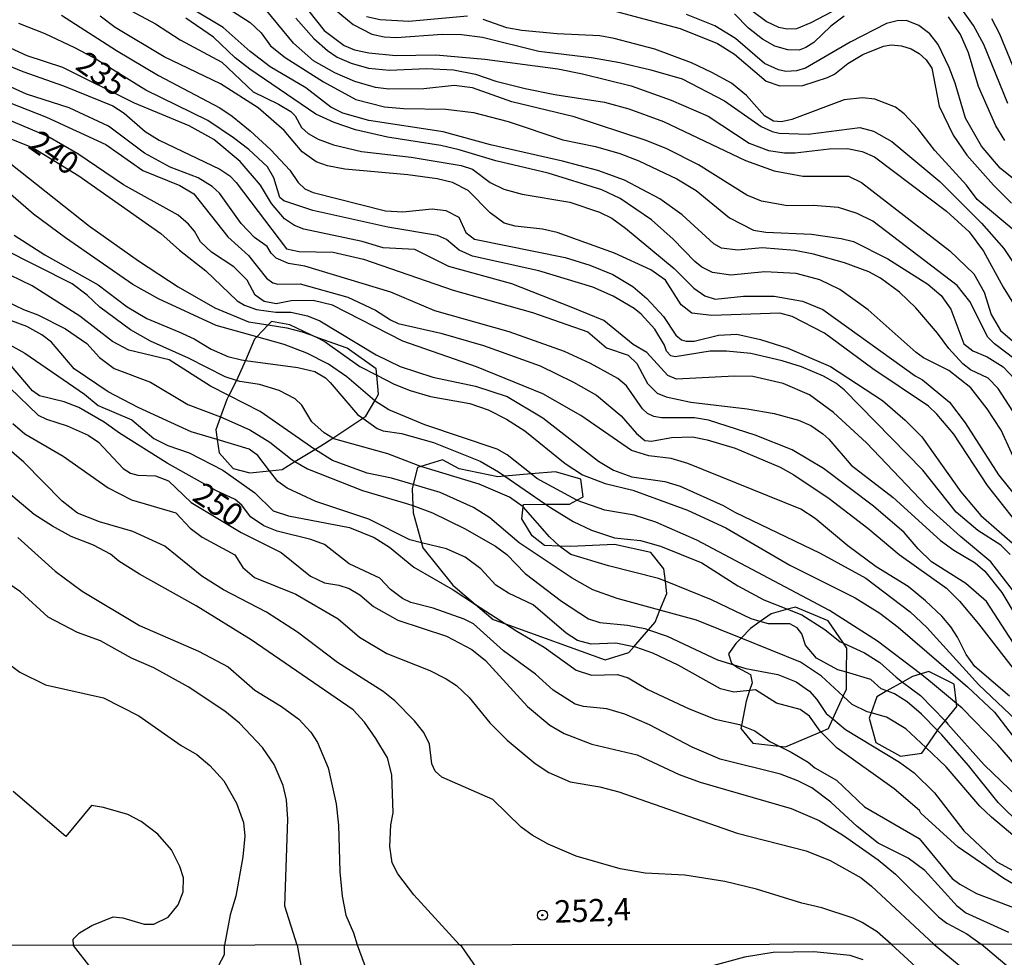
# Model space of a CAD drawing. Units: millimetres. Extents: x 183127 to 185543, y 1668740 to 1671516.
# Drawn here: x 183186 to 183296, y 1669293 to 1669397 of the extents above; entities that cross this region are included whole.
import ezdxf
from ezdxf.enums import TextEntityAlignment as Align

# ---------------------------------------------------------------- set-up
doc = ezdxf.new("R2010")
doc.units = ezdxf.units.MM
doc.header["$MEASUREMENT"] = 0
for name, color, linetype in [('IMAGEM', 7, 'Continuous'), ('V-AFLORAMENTO_ROCHOSO', 201, 'Continuous'), ('V-CURVA_DE_NIVEL', 4, 'Continuous'), ('V-CURVA_MESTRA', 1, 'Continuous'), ('V-PONTO_DE_APARELHO', 4, 'Continuous'), ('V-TEXTO_DE_ALTIMETRIA', 7, 'Continuous'), ('X-LIMITE_1000', 7, 'Continuous')]:
    doc.layers.add(name, color=color, linetype=linetype)
picture_1 = doc.add_image_def('image1.jpg', size_in_pixel=(4025, 4626))

# ---------------------------------------------------------------- blocks, each defined once
blk = doc.blocks.new('805')
at = {"color": 0, "linetype": 'ByBlock', "lineweight": -2}
for radius in [0.562, 0.0806]:
    blk.add_circle((0, 0), radius, dxfattribs=at)

msp = doc.modelspace()

# ---------------------------------------------------------------- linework, layer by layer
at = {"layer": 'V-AFLORAMENTO_ROCHOSO'}
for points in [[(183213.68, 1669347.08), (183215.08, 1669347.23), (183216.51, 1669348.09), (183216.51, 1669348.09), (183218.74, 1669349.44), (183218.74, 1669349.44), (183219.41, 1669349.84), (183219.41, 1669349.84), (183220.74, 1669350.72), (183220.74, 1669350.72), (183224.08, 1669352.94), (183224.08, 1669352.94), (183224.42, 1669353.16), (183225.41, 1669354.88), (183225.41, 1669354.88), (183225.83, 1669355.61), (183225.63, 1669357.73), (183225.63, 1669357.73), (183225.56, 1669358.43), (183222.35, 1669360.72), (183219.06, 1669361.9), (183219.06, 1669361.9), (183218.57, 1669362.08), (183218.29, 1669362.21), (183218.29, 1669362.21), (183215.96, 1669363.33), (183213.89, 1669363.71), (183213.52, 1669363.32), (183213.52, 1669363.32), (183212.25, 1669362), (183212.25, 1669362), (183212.01, 1669361.75), (183210.99, 1669359.38), (183210.99, 1669359.38), (183210.16, 1669357.46), (183210, 1669357.15), (183210, 1669357.15), (183209.15, 1669355.47), (183209.15, 1669355.47), (183208.91, 1669355.01), (183208.23, 1669353.09), (183208.23, 1669353.09), (183207.71, 1669351.64), (183207.86, 1669350.55), (183207.86, 1669350.55), (183208.06, 1669349.08), (183209.64, 1669347.34), (183211.49, 1669346.85), (183213.68, 1669347.08)], [(183236.65, 1669332.17), (183238.6, 1669330.52), (183239.98, 1669330.02), (183239.98, 1669330.02), (183251.09, 1669326.01), (183253.73, 1669326.83), (183254.29, 1669327.47), (183254.29, 1669327.47), (183255.94, 1669329.36), (183255.94, 1669329.36), (183256.67, 1669330.2), (183257.21, 1669331.53), (183257.21, 1669331.53), (183257.97, 1669333.41), (183257.81, 1669334.76), (183257.81, 1669334.76), (183257.65, 1669336.13), (183256.21, 1669337.98), (183252.13, 1669338.85), (183247.23, 1669338.63), (183246, 1669338.68), (183246, 1669338.68), (183244.32, 1669338.74), (183242.96, 1669339.83), (183241.82, 1669341.73), (183241.95, 1669343.06), (183241.95, 1669343.06), (183241.98, 1669343.31), (183241.98, 1669343.31), (183244.46, 1669343.34), (183244.46, 1669343.34), (183247.14, 1669343.37), (183247.95, 1669343.8), (183247.95, 1669343.8), (183248.66, 1669344.18), (183248.39, 1669346.14), (183245.56, 1669346.96), (183242.84, 1669346.73), (183242.84, 1669346.73), (183239.92, 1669346.48), (183239.92, 1669346.48), (183239.14, 1669346.41), (183234.84, 1669347.28), (183232.96, 1669348.31), (183230.55, 1669347.55), (183230.55, 1669347.55), (183230.19, 1669347.44), (183229.71, 1669345.54), (183229.71, 1669345.54), (183229.59, 1669345.05), (183229.67, 1669343.19), (183229.67, 1669343.19), (183229.7, 1669342.38), (183230.63, 1669339.06), (183230.63, 1669339.06), (183230.79, 1669338.47), (183234.11, 1669334.33), (183236.65, 1669332.17)], [(183270.5, 1669316.4), (183271.22, 1669316.33), (183275.14, 1669317.98), (183275.14, 1669317.98), (183275.99, 1669318.34), (183276.48, 1669319.42), (183276.48, 1669319.42), (183277.64, 1669321.95), (183277.64, 1669321.95), (183278, 1669322.75), (183278.01, 1669324.62), (183278.01, 1669324.62), (183278.03, 1669327.32), (183277.67, 1669327.86), (183277.67, 1669327.86), (183275.96, 1669330.37), (183272.31, 1669331.89), (183271.44, 1669331.64), (183271.44, 1669331.64), (183269.61, 1669331.13), (183268.4, 1669330.27), (183268.4, 1669330.27), (183267.32, 1669329.5), (183266.26, 1669328.41), (183266.26, 1669328.41), (183265.68, 1669327.81), (183264.87, 1669326.67), (183265.2, 1669325.64), (183265.44, 1669325.45), (183265.44, 1669325.45), (183265.85, 1669325.14), (183265.85, 1669325.14), (183267.32, 1669324.38), (183267.49, 1669323.46), (183267.21, 1669322.59), (183267.21, 1669322.59), (183266.83, 1669321.39), (183266.31, 1669318.69), (183266.31, 1669318.69), (183266.24, 1669318.34), (183267.57, 1669316.71), (183270.5, 1669316.4)], [(183280.75, 1669320.11), (183280.53, 1669319.51), (183281.29, 1669316.79), (183284.01, 1669315.26), (183286.4, 1669315.59), (183286.84, 1669316.23), (183286.84, 1669316.23), (183288.14, 1669318.15), (183288.14, 1669318.15), (183288.25, 1669318.31), (183288.99, 1669319.2), (183288.99, 1669319.2), (183290.32, 1669320.81), (183290.28, 1669321.14), (183290.28, 1669321.14), (183290.01, 1669323.29), (183287.18, 1669324.71), (183285.35, 1669324.16), (183285.35, 1669324.16), (183284.25, 1669323.53), (183284.25, 1669323.53), (183282.52, 1669322.54), (183282.52, 1669322.54), (183281.4, 1669321.9), (183280.75, 1669320.11)]]:
    msp.add_lwpolyline(points, close=True, dxfattribs=at)
at = {"layer": 'V-CURVA_DE_NIVEL'}
for points in [[(183130.1, 1669401.63), (183131.11, 1669401.31), (183138.99, 1669398.78), (183142, 1669397.57), (183144.72, 1669395.95), (183147.51, 1669393.83), (183151.1, 1669391.53), (183154.25, 1669389.98), (183155.99, 1669389.56), (183159.6, 1669389.39), (183165, 1669388.58), (183172.16, 1669386.65), (183180.94, 1669383.44), (183184.85, 1669381.27), (183193.62, 1669374.34), (183199.09, 1669370.47), (183203.51, 1669367.58), (183207.59, 1669365.24), (183211.33, 1669363.67), (183213.52, 1669363.32)], [(183194.92, 1669400.16), (183200.96, 1669396.87), (183203.72, 1669395.08), (183208.35, 1669392.62), (183211.86, 1669389.3), (183214.69, 1669387.94), (183216.05, 1669387.11), (183216.53, 1669386.63), (183217.25, 1669385.31), (183217.98, 1669384.65), (183219.11, 1669384.01), (183220.81, 1669383.39), (183223.95, 1669382.65), (183229.48, 1669382.03), (183235.05, 1669381.1), (183236.32, 1669380.7), (183238.28, 1669379.21), (183239.81, 1669378.46), (183241.85, 1669377.91), (183247.16, 1669376.99), (183250.47, 1669375.91), (183251.83, 1669375.21), (183253.36, 1669374.1), (183258.78, 1669369.62), (183260.99, 1669367.43), (183262.21, 1669366.56), (183263.35, 1669366.18), (183266.54, 1669366.52), (183269.94, 1669366.52), (183273.09, 1669365.97), (183275.38, 1669365.03), (183285.68, 1669357.64), (183286.47, 1669357.21), (183289.49, 1669354.72), (183291.23, 1669352.41), (183294.95, 1669346.63), (183299.14, 1669341.42)], [(183205.42, 1669400.97), (183211.54, 1669397.01), (183212.75, 1669395.89), (183213.79, 1669394.44), (183215.41, 1669393.13), (183219.7, 1669390.41), (183223.31, 1669388.45), (183226.5, 1669387.62), (183228.63, 1669387.43), (183233.35, 1669387.37), (183236.41, 1669386.99), (183240.27, 1669386.01), (183246.39, 1669383.95), (183250.01, 1669383.2), (183252.73, 1669382.42), (183254.85, 1669381.61), (183259.1, 1669379.61), (183261.23, 1669378.29), (183264.97, 1669375.27), (183267.65, 1669373.87), (183269.01, 1669373.66), (183274.11, 1669373.45), (183277.42, 1669372.94), (183278.78, 1669372.64), (183282.61, 1669370.68), (183287.07, 1669367.88), (183288.55, 1669366.61), (183289.62, 1669365.08), (183291.1, 1669361.21), (183292.09, 1669360.44), (183293.7, 1669359.78), (183295.49, 1669358.66), (183296.72, 1669357.32)], [(183281.12, 1669400.75), (183274.02, 1669396.99), (183272.45, 1669396.31), (183271.39, 1669396.27), (183270.47, 1669396.46), (183269.05, 1669397.12), (183267.62, 1669398.2)], [(183220.02, 1669399.25), (183222.99, 1669396.8), (183225.1, 1669395.72), (183226.46, 1669395.42), (183227.82, 1669395.34), (183232.92, 1669395.72), (183235.09, 1669395.68), (183237.43, 1669395.38), (183243.72, 1669393.85), (183249.58, 1669393.13), (183252.73, 1669392.57), (183256.21, 1669391.77), (183259.7, 1669390.75), (183264.41, 1669388.3), (183268.5, 1669385.43), (183269.73, 1669384.88), (183270.51, 1669384.71), (183273.72, 1669384.58), (183279.5, 1669385.31), (183281.03, 1669384.92), (183283.07, 1669383.78), (183288.43, 1669379.31), (183293.04, 1669374.66), (183295.53, 1669371.83), (183296.53, 1669370.39)], [(183295.99, 1669388.01), (183293.32, 1669394.59), (183292.17, 1669396.7), (183290, 1669399.72)], [(183296.55, 1669353.73), (183294.93, 1669356.24), (183293.79, 1669357.38), (183291.83, 1669358.32), (183290.96, 1669359), (183289.4, 1669360.7), (183288.17, 1669362.4), (183285.73, 1669365.25), (183283.92, 1669366.97), (183281.8, 1669368.52), (183280.48, 1669369.24), (183277.8, 1669370.26), (183274.32, 1669371.22), (183272.24, 1669371.62), (183268.62, 1669371.92), (183265.9, 1669371.66), (183264.08, 1669371.87), (183263.23, 1669372.36), (183259.69, 1669375.61), (183257.19, 1669377.36), (183253.24, 1669379.44), (183250.3, 1669380.53), (183246.35, 1669381.59), (183238.32, 1669383.39), (183233.03, 1669384.84), (183224.76, 1669386.09), (183221.87, 1669386.92), (183220.51, 1669387.6), (183217.72, 1669389.73), (183213.75, 1669392.08), (183211.52, 1669393.78), (183208.5, 1669396.46), (183205.08, 1669398.52)], [(183296.8, 1669359.49), (183294.51, 1669361.21), (183293.78, 1669361.95), (183291.74, 1669365.93), (183290.34, 1669367.71), (183280.95, 1669374.89), (183279.18, 1669375.76), (183277.12, 1669376.42), (183274.28, 1669376.63), (183271.43, 1669376.59), (183268.54, 1669377.1), (183266.9, 1669377.78), (183261.5, 1669381.16), (183257.89, 1669382.97), (183255.57, 1669383.93), (183247.63, 1669386.52), (183240.7, 1669388.18), (183236.32, 1669389.75), (183234.28, 1669390), (183230.88, 1669389.64), (183226.97, 1669389.58), (183225.48, 1669389.77), (183223.19, 1669390.45), (183220.98, 1669391.43), (183218.6, 1669392.74), (183216.36, 1669394.72), (183213.39, 1669398.33)], [(183252.05, 1669398.31), (183259.46, 1669396.36), (183263.61, 1669394.7), (183265.52, 1669393.51), (183269.05, 1669390.49), (183270.58, 1669389.96), (183273.13, 1669390.02), (183275.89, 1669390.9), (183276.66, 1669391.28), (183278.16, 1669392.45), (183279.84, 1669393.47), (183282.14, 1669394.4), (183282.99, 1669394.53), (183284.14, 1669394.44), (183285.2, 1669394.08), (183286.09, 1669393.57), (183286.88, 1669392.85), (183287.51, 1669391.93), (183288.34, 1669387.69), (183289.91, 1669384.46), (183291.44, 1669382.25), (183294.4, 1669378.91), (183296.42, 1669376.89)], [(183299.54, 1669377.27), (183295.12, 1669380.78), (183293.06, 1669383.23), (183291.27, 1669386.37), (183290.13, 1669390.28), (183289.47, 1669392), (183288.21, 1669394.57), (183287.3, 1669395.76), (183286.07, 1669396.7), (183284.69, 1669397.25), (183283.67, 1669397.23), (183282.48, 1669396.93), (183278.4, 1669394.83), (183273.45, 1669391.94), (183272.45, 1669391.64), (183271.26, 1669391.55), (183270.41, 1669391.74), (183268.88, 1669392.45), (183265.63, 1669395.25), (183263.31, 1669396.66), (183260.16, 1669397.93)], [(183296.25, 1669337.75), (183295.21, 1669338.77), (183292.64, 1669340.42), (183290.25, 1669342.48), (183286.51, 1669347.14), (183277.76, 1669356.11), (183276.8, 1669356.85), (183275.46, 1669357.62), (183273, 1669358.64), (183270.83, 1669359.34), (183267.35, 1669360.14), (183264.63, 1669360.4), (183262.82, 1669360.4), (183258.89, 1669359.78), (183258.42, 1669359.89), (183257.95, 1669360.4), (183257.7, 1669361.08), (183256.63, 1669362.87), (183255.12, 1669364.52), (183254.34, 1669365.14), (183251.98, 1669366.52), (183249.71, 1669367.54), (183243.72, 1669369.37), (183236.32, 1669371), (183234.83, 1669371.66), (183233.43, 1669372.85), (183232.41, 1669373.3), (183226.88, 1669374.23), (183218.51, 1669376.08), (183215.28, 1669377.14), (183214.85, 1669377.53), (183214.17, 1669379.7), (183213.45, 1669380.93), (183211.37, 1669382.89), (183209.67, 1669384.18), (183206.8, 1669386.12), (183199.89, 1669389.49), (183194.03, 1669393.13), (183191.99, 1669394.21), (183188.67, 1669395.78), (183185.74, 1669396.91)], [(183190.5, 1669397.84), (183196.62, 1669393.89), (183201.3, 1669391.13), (183208.14, 1669387.5), (183209.5, 1669386.58), (183211.54, 1669384.97), (183213.84, 1669382.84), (183215.96, 1669380.59), (183216.87, 1669379.19), (183217.62, 1669378.49), (183218.55, 1669378.1), (183226.61, 1669376.04), (183228.54, 1669375.93), (183231.81, 1669376.27), (183233.35, 1669376.06), (183234.77, 1669375.34), (183235.55, 1669373.62), (183236.53, 1669372.89), (183246.65, 1669370.85), (183249.41, 1669370), (183251.96, 1669368.94), (183254.17, 1669367.62), (183255.76, 1669366.29), (183257.61, 1669364.26), (183258.97, 1669362.2), (183259.63, 1669361.65), (183260.12, 1669361.5), (183261.01, 1669361.52), (183263.74, 1669362.18), (183265.78, 1669362.31), (183268.41, 1669361.72), (183271.47, 1669360.74), (183276.23, 1669358.7), (183282.01, 1669354.92), (183284.56, 1669352.71), (183286.41, 1669350.86), (183290.76, 1669344.72), (183293, 1669342.08), (183297.06, 1669338.53)], [(183296.76, 1669341.57), (183293.72, 1669345.44), (183289.96, 1669351.14), (183288.06, 1669353.39), (183287.13, 1669354.26), (183280.95, 1669358.44), (183275.55, 1669362.4), (183271.94, 1669364.27), (183270.58, 1669364.65), (183263.01, 1669364.39), (183260.78, 1669364.65), (183259.57, 1669365.56), (183257.82, 1669368.31), (183256.21, 1669369.47), (183252.15, 1669371.34), (183245.76, 1669373.62), (183244.1, 1669374), (183241.08, 1669374.34), (183239.85, 1669374.66), (183238.27, 1669375.81), (183235.83, 1669378.29), (183234.07, 1669379.19), (183232.37, 1669379.61), (183229.09, 1669380.04), (183222.08, 1669380.7), (183220.15, 1669381.04), (183218.89, 1669381.5), (183217.32, 1669382.61), (183215.3, 1669384.99), (183212.41, 1669387.52), (183208.23, 1669390.19), (183201.93, 1669393.21), (183196.49, 1669396.48), (183194.79, 1669397.72)], [(183216.6, 1669397.52), (183218.64, 1669395.23), (183220.14, 1669393.89), (183221.21, 1669393.15), (183222.8, 1669392.51), (183224.72, 1669391.94), (183227.05, 1669391.7), (183231.18, 1669391.89), (183234.19, 1669391.77), (183236.66, 1669391.26), (183238.91, 1669390.49), (183242.19, 1669389.68), (183245.5, 1669389), (183251.03, 1669388.15), (183253.75, 1669387.39), (183257.61, 1669385.99), (183266.75, 1669381.65), (183269.94, 1669380.48), (183273.13, 1669379.91), (183278.22, 1669379.91), (183279.67, 1669379.19), (183289.51, 1669371.6), (183292.19, 1669369.01), (183293.34, 1669366.96), (183294.12, 1669364.48), (183295.16, 1669362.7), (183296.76, 1669361.33)], [(183235.77, 1669397.74), (183229.22, 1669397.14), (183226.03, 1669397.31), (183224.48, 1669397.67)], [(183296.91, 1669373.66), (183292.59, 1669377.32), (183291.38, 1669378.89), (183287.87, 1669382.76), (183285.96, 1669385.22), (183284.43, 1669386.84), (183283.46, 1669387.6), (183281.16, 1669388.49), (183279.8, 1669388.62), (183277.76, 1669388.41), (183271.9, 1669386.2), (183270.75, 1669385.94), (183269.86, 1669386.05), (183268.85, 1669386.63), (183266.86, 1669388.88), (183265.18, 1669390.28), (183263.01, 1669391.47), (183260.72, 1669392.55), (183256.64, 1669394.06), (183252.09, 1669395.25), (183250.52, 1669395.55), (183245.76, 1669395.76), (183241.82, 1669396.15), (183240.15, 1669396.44), (183237.51, 1669397.36)], [(183294.17, 1669397.46), (183295.06, 1669395.76), (183299.07, 1669385.99)], [(183178.69, 1669394.66), (183186.17, 1669391.55), (183190.71, 1669389.96), (183196.2, 1669387.73), (183197.47, 1669386.92), (183199.83, 1669384.88), (183201.38, 1669383.9), (183208.16, 1669380.7), (183209.25, 1669379.93), (183209.97, 1669379.21), (183215.56, 1669371.79), (183216.98, 1669371.51), (183220.76, 1669371.43), (183224.16, 1669370.64), (183234.15, 1669367.2), (183242.99, 1669364.73), (183249.18, 1669362.55), (183251.26, 1669360.76), (183253.66, 1669359.95), (183254.62, 1669359.04), (183255.82, 1669356.79), (183256.89, 1669355.74), (183257.91, 1669355.3), (183260.67, 1669354.73), (183266.92, 1669353.98), (183269.94, 1669353.45), (183272.66, 1669352.71), (183274.02, 1669352.11), (183275.38, 1669351.2), (183276.02, 1669350.58), (183278.53, 1669347.69), (183283.2, 1669344.1), (183288.47, 1669339.32), (183289.96, 1669338.21), (183292.34, 1669336.81), (183293.42, 1669335.87), (183295.33, 1669333.5), (183298.86, 1669327.59)], [(183298.73, 1669324.61), (183293.61, 1669332.52), (183291.32, 1669334.51), (183287.49, 1669336.94), (183285.98, 1669338.38), (183284.43, 1669340.21), (183281.03, 1669343.14), (183275.46, 1669347.33), (183271.94, 1669349.41), (183267.82, 1669351.05), (183262.63, 1669352.71), (183261.06, 1669352.96), (183257.4, 1669352.96), (183256.51, 1669353.13), (183255.83, 1669353.45), (183255.27, 1669353.98), (183253.49, 1669356.53), (183252.51, 1669357.34), (183249.45, 1669359.04), (183246.56, 1669360.38), (183240.4, 1669362.57), (183232.11, 1669364.88), (183227.22, 1669366.97), (183217.62, 1669369.88), (183215.79, 1669370.17), (183214.43, 1669370.77), (183213.86, 1669371.32), (183213.43, 1669372.05), (183212.01, 1669373.06), (183210.52, 1669374.64), (183208.1, 1669378), (183207.27, 1669378.76), (183205.72, 1669379.7), (183202.61, 1669380.89), (183199.76, 1669382.48), (183195.73, 1669385.46), (183191.35, 1669387.52), (183186.59, 1669389.05), (183181.92, 1669391.17)], [(183181.32, 1669389.43), (183188.8, 1669386.48), (183195.43, 1669383.44), (183199.55, 1669380.55), (183203.68, 1669378.85), (183205.25, 1669377.93), (183209.03, 1669373.13), (183211.35, 1669371.05), (183213.36, 1669368.52), (183214.05, 1669368.03), (183214.6, 1669367.88), (183217.11, 1669367.92), (183222.42, 1669366.43), (183225.48, 1669364.99), (183227.18, 1669363.88), (183228.03, 1669363.5), (183232.79, 1669362.4), (183237.55, 1669361.04), (183243.84, 1669358.78), (183247.58, 1669356.96), (183250.13, 1669355.49), (183252.87, 1669353.2), (183254.59, 1669351.24), (183255.53, 1669350.45), (183256.27, 1669350.37), (183258.51, 1669350.79), (183260.84, 1669350.84), (183262.46, 1669350.54), (183265.6, 1669349.58), (183270.62, 1669347.48), (183272.15, 1669346.63), (183276.06, 1669343.99), (183280.4, 1669340.68), (183283.88, 1669337.74), (183289.15, 1669333.98), (183290.61, 1669332.56), (183292.72, 1669330.03), (183298.88, 1669322.06)], [(183130.12, 1669388.21), (183131.13, 1669387.97), (183133.67, 1669387.35), (183138.39, 1669385.94), (183141.58, 1669384.6), (183146.43, 1669382.12), (183149.87, 1669380.67), (183152.21, 1669380.08), (183156.16, 1669379.91), (183158.96, 1669379.04), (183165.46, 1669374.76), (183170.37, 1669371.98), (183175.33, 1669369.83), (183179.71, 1669368.18), (183186.25, 1669365.03), (183187.87, 1669364.44), (183190.93, 1669362.88), (183193.3, 1669361.25), (183194.71, 1669359.68), (183196.38, 1669358.47), (183200.4, 1669356.96), (183204.57, 1669354.45), (183208.23, 1669353.09)], [(183296.19, 1669321.96), (183292.3, 1669325.25), (183291.34, 1669326.59), (183290.4, 1669328.52), (183289.64, 1669329.67), (183288.64, 1669330.86), (183286.83, 1669332.6), (183284.88, 1669334.18), (183281.33, 1669336.38), (183278.14, 1669338.72), (183274.51, 1669341.74), (183272.92, 1669342.8), (183260.31, 1669347.9), (183258.46, 1669348.44), (183255.96, 1669348.73), (183254.04, 1669349.35), (183248.39, 1669353.22), (183244.14, 1669355.64), (183236.77, 1669358.66), (183228.54, 1669361.5), (183220.72, 1669365.54), (183218.55, 1669366.05), (183216.09, 1669366.01), (183214.43, 1669365.69), (183213.07, 1669365.92), (183212.09, 1669366.65), (183211.18, 1669368.33), (183209.71, 1669369.79), (183207.21, 1669371.43), (183205.97, 1669372.6), (183205.31, 1669373.77), (183204.65, 1669374.55), (183203.51, 1669375.55), (183197.39, 1669378.93), (183192.33, 1669382.38), (183188.97, 1669384.33), (183182.17, 1669387.18)], [(183207.86, 1669350.55), (183204.95, 1669351.43), (183199.04, 1669354.11), (183195.69, 1669355.89), (183191.9, 1669358.44), (183189.39, 1669361.4), (183188.29, 1669362.23), (183186.63, 1669363.14), (183181.15, 1669365.14), (183178.6, 1669366.35), (183173.35, 1669368.47), (183170.52, 1669369.41), (183167.04, 1669370.09), (183165.93, 1669370.51), (183162.87, 1669372.17), (183158.84, 1669374.81), (183155.46, 1669376.7), (183152.35, 1669378), (183147.62, 1669379.48), (183145.19, 1669380.55), (183141.71, 1669382.46), (183136.61, 1669384.33), (183131.13, 1669385.81), (183130.12, 1669386.08)], [(183286.25, 1669324.43), (183281.46, 1669328.07), (183276.1, 1669331.5), (183261.31, 1669339.36), (183256.76, 1669341.36), (183254.34, 1669342.12), (183251.07, 1669342.67), (183247.99, 1669343.78), (183247.95, 1669343.8), (183243.5, 1669346.2), (183242.84, 1669346.73), (183240.16, 1669348.86), (183239.06, 1669349.48), (183231.01, 1669352.18), (183226.99, 1669353.85), (183225.46, 1669354.83), (183225.41, 1669354.88), (183222.31, 1669357.53), (183220.25, 1669358.95), (183217.83, 1669360.17), (183215.32, 1669361.16), (183212.25, 1669362), (183207.72, 1669363.25), (183201.29, 1669366.24), (183198.45, 1669367.84), (183190.94, 1669373.02), (183187.38, 1669375.68), (183184.55, 1669378.13)], [(183282.52, 1669322.54), (183281.88, 1669322.78), (183280.71, 1669323.8), (183278.01, 1669324.62), (183277.04, 1669324.91), (183274.66, 1669326.18), (183273.42, 1669327.63), (183273.04, 1669328.91), (183272.51, 1669329.59), (183271.68, 1669330.01), (183269.3, 1669330.01), (183268.4, 1669330.27), (183267.37, 1669330.56), (183262.97, 1669332.69), (183257.81, 1669334.76), (183257.04, 1669335.07), (183251.49, 1669336.47), (183247.29, 1669337.74), (183246.18, 1669338.51), (183246, 1669338.68), (183244.88, 1669339.72), (183241.95, 1669343.06), (183240.42, 1669344.12), (183237.04, 1669345.59), (183230.55, 1669347.55), (183230.24, 1669347.65), (183226.88, 1669348.95), (183220.85, 1669350.65), (183220.74, 1669350.72), (183219.76, 1669351.3), (183218.4, 1669352.53), (183217.27, 1669354.37), (183216.55, 1669355.09), (183214.77, 1669356.02), (183212.56, 1669356.7), (183210.39, 1669357.02), (183210, 1669357.15), (183208.74, 1669357.55), (183204.66, 1669359.63), (183200.4, 1669361.5), (183198.19, 1669362.78), (183194.77, 1669365.31), (183193.37, 1669366.65), (183191.67, 1669367.9), (183172.22, 1669377.7)], [(183185.23, 1669373.32), (183188.63, 1669371.15), (183194.58, 1669367.79), (183197.81, 1669365.35), (183200.02, 1669364.05), (183203.59, 1669362.57), (183205.29, 1669361.76), (183207.16, 1669360.61), (183209.03, 1669359.8), (183210.56, 1669359.44), (183210.99, 1669359.38), (183216.85, 1669358.57), (183218.72, 1669358.15), (183219.91, 1669357.45), (183220.46, 1669356.92), (183223.5, 1669353.36), (183224.08, 1669352.94), (183225.69, 1669351.77), (183226.37, 1669351.52), (183228.41, 1669351.22), (183231.98, 1669350.22), (183237.17, 1669348.16), (183239.21, 1669346.97), (183239.92, 1669346.48), (183244.46, 1669343.34), (183244.99, 1669342.97), (183247.54, 1669341.44), (183249.58, 1669340.44), (183252.13, 1669339.61), (183255.04, 1669339.3), (183257.27, 1669338.68), (183261.86, 1669336.81), (183265.9, 1669334.26), (183268.79, 1669332.69), (183271.44, 1669331.64), (183273.04, 1669331.01), (183275.59, 1669329.39), (183277.29, 1669328.03), (183277.67, 1669327.86), (183280.01, 1669326.78), (183281.71, 1669325.72), (183283.54, 1669324.06), (183284.25, 1669323.53)], [(183213.52, 1669363.32), (183215.62, 1669362.99), (183217.34, 1669362.57), (183218.29, 1669362.21)], [(183182, 1669362.61), (183186.42, 1669360.19), (183193.05, 1669355.62), (183194.58, 1669354.36), (183198.32, 1669352.75), (183200.79, 1669350.67), (183202.36, 1669349.9), (183204.74, 1669349.09), (183208.48, 1669347.14), (183212.05, 1669344.63), (183214.09, 1669342.61), (183215.79, 1669342.04), (183222.59, 1669340.76), (183225.35, 1669339.64), (183227.05, 1669338.55), (183229.77, 1669336.34), (183234.15, 1669333.79), (183236.65, 1669332.17)], [(183218.29, 1669362.21), (183218.94, 1669361.97), (183219.06, 1669361.9)], [(183219.06, 1669361.9), (183219.87, 1669361.46), (183223.74, 1669358.7), (183225.63, 1669357.73)], [(183296.12, 1669295.64), (183291.28, 1669297.83), (183290.38, 1669298.51), (183286.73, 1669302.55), (183284.9, 1669303.89), (183281.54, 1669305.59), (183279.18, 1669307.42), (183276.27, 1669310.16), (183274.13, 1669311.73), (183272.58, 1669312.54), (183270.66, 1669313.28), (183263.91, 1669314.94), (183260.8, 1669316.26), (183256.04, 1669318.77), (183253.28, 1669319.96), (183251.28, 1669320.53), (183248.69, 1669320.79), (183247.75, 1669321.08), (183245.29, 1669322.61), (183243.35, 1669324.42), (183239.76, 1669327.01), (183236.41, 1669330.01), (183235.4, 1669330.54), (183231.94, 1669331.75), (183229.43, 1669332.41), (183228.5, 1669332.84), (183227.16, 1669333.83), (183225.97, 1669335.11), (183222.55, 1669336.72), (183219.83, 1669338.85), (183218.3, 1669339.4), (183214.52, 1669340.36), (183213.03, 1669340.93), (183211.58, 1669341.95), (183210.58, 1669343.23), (183209.84, 1669343.89), (183207.76, 1669344.84), (183202.27, 1669347.94), (183196.96, 1669351.26), (183195.26, 1669352.49), (183192.41, 1669354.11), (183190.8, 1669354.75), (183188.04, 1669355.43), (183187.25, 1669356), (183184.68, 1669358.98)], [(183225.63, 1669357.73), (183227.56, 1669356.74), (183229.35, 1669356.02), (183231.64, 1669355.34), (183236.02, 1669354.58), (183238.06, 1669353.88), (183240.1, 1669352.83), (183242.14, 1669351.52), (183246.65, 1669347.9), (183248.56, 1669346.63), (183251.11, 1669345.65), (183254.17, 1669344.93), (183260.29, 1669342.67), (183264.54, 1669340.72), (183271.68, 1669336.55), (183278.99, 1669332.9), (183281.71, 1669331.2), (183283.75, 1669329.63), (183291.49, 1669323), (183294.51, 1669320.19), (183297.69, 1669316.03)], [(183208.23, 1669353.09), (183211.5, 1669351.64), (183213.71, 1669350.28), (183216.19, 1669348.28), (183216.51, 1669348.09)], [(183185.06, 1669352.34), (183186.4, 1669351.2), (183190.67, 1669348.71), (183195.69, 1669345.18), (183198.28, 1669343.82), (183203.25, 1669342.37), (183204.82, 1669340.68), (183206.16, 1669339.66), (183209.8, 1669337.7), (183210.71, 1669336.28), (183212.01, 1669335.19), (183216.6, 1669333.32), (183221.32, 1669330.56), (183223.7, 1669328.52), (183226.76, 1669326.72), (183231.56, 1669324.82), (183233.39, 1669323.89), (183234.53, 1669323.13), (183235.94, 1669321.81), (183238.23, 1669319), (183240.16, 1669317.05), (183243.29, 1669314.45), (183244.82, 1669313.47), (183247.2, 1669312.41), (183250.52, 1669311.84), (183252.62, 1669311.31), (183265.82, 1669306.7), (183273.51, 1669304.72), (183276.19, 1669303.66), (183279.63, 1669301.7), (183280.78, 1669300.79), (183287.75, 1669294.34)], [(183282.99, 1669294.33), (183281.41, 1669295.71), (183279.76, 1669296.73), (183278.74, 1669297.22), (183275.25, 1669298.39), (183273.04, 1669298.9), (183267.98, 1669300.47), (183264.46, 1669301.32), (183259.99, 1669302), (183255.57, 1669302.25), (183252.77, 1669302.72), (183247.88, 1669304.12), (183244.74, 1669305.48), (183242.95, 1669306.46), (183241.74, 1669307.35), (183238.59, 1669310.44), (183232.88, 1669312.92), (183232.15, 1669313.6), (183231.77, 1669314.41), (183231.51, 1669316.62), (183230.88, 1669317.9), (183229.83, 1669319.22), (183227.67, 1669321.43), (183226.37, 1669322.49), (183221.27, 1669325.72), (183216.81, 1669329.1), (183213.35, 1669331.31), (183208.57, 1669333.81), (183206.14, 1669335.32), (183202.02, 1669338.66), (183198.43, 1669340.32), (183194.71, 1669341.38), (183192.29, 1669342.36), (183190.56, 1669343.69), (183186.29, 1669348.05), (183184.14, 1669349.9)], [(183213.68, 1669347.08), (183212.37, 1669348.76), (183211.41, 1669349.48), (183207.86, 1669350.55)], [(183216.51, 1669348.09), (183217.92, 1669347.29), (183224.04, 1669344.88), (183228.97, 1669343.44), (183229.67, 1669343.19)], [(183230.63, 1669339.06), (183229.31, 1669339.38), (183224.76, 1669341.68), (183218.85, 1669343.65), (183215.66, 1669345.14), (183214.62, 1669345.88), (183213.68, 1669347.08)], [(183234.86, 1669294.26), (183229.77, 1669299.83), (183227.99, 1669302.17), (183227.37, 1669303.4), (183227.09, 1669305.19), (183227.22, 1669307.61), (183227.48, 1669308.97), (183227.33, 1669313.18), (183226.82, 1669315.09), (183225.54, 1669317.26), (183224.27, 1669319.05), (183223.01, 1669320.45), (183211.62, 1669328.23), (183205.52, 1669332.01), (183199.17, 1669335.56), (183196.88, 1669337), (183195.94, 1669337.77), (183194.07, 1669338.79), (183191.58, 1669339.74), (183189.48, 1669340.89), (183187.44, 1669342.21), (183183.63, 1669345.4)], [(183229.67, 1669343.19), (183231.86, 1669342.4), (183235.43, 1669340.66), (183238.87, 1669338.68), (183240.15, 1669337.74), (183242.18, 1669335.62), (183246.22, 1669332.56), (183249.24, 1669330.58), (183250.52, 1669330.16), (183253.58, 1669329.88), (183255.53, 1669329.5), (183255.94, 1669329.36)], [(183185.63, 1669339.65), (183189.78, 1669335.87), (183192.8, 1669333.66), (183199.17, 1669329.84), (183205.76, 1669326.97), (183209.08, 1669325.21), (183212.05, 1669322.64), (183215.03, 1669320.79), (183216.94, 1669319.38), (183218.3, 1669317.94), (183219.04, 1669316.81), (183220.21, 1669313.98), (183221.1, 1669309.95), (183221.36, 1669307.57), (183221.53, 1669302.38), (183221.78, 1669299.66), (183222.2, 1669297.54), (183223.06, 1669295.6), (183223.47, 1669294.24)], [(183254.29, 1669327.47), (183252.3, 1669327.88), (183249.54, 1669327.76), (183248.01, 1669328.16), (183246.75, 1669328.97), (183243.06, 1669332.13), (183240.32, 1669333.45), (183238.91, 1669334.34), (183237.25, 1669336.13), (183235.49, 1669337.45), (183233.43, 1669338.38), (183230.63, 1669339.06)], [(183236.65, 1669332.17), (183239.98, 1669330.02)], [(183239.98, 1669330.02), (183241.25, 1669329.2), (183244.31, 1669327.42), (183247.88, 1669324.84), (183249.58, 1669324.31), (183252.47, 1669324.36), (183253.66, 1669324.02), (183255.87, 1669322.7), (183260.46, 1669320.53), (183263.35, 1669319.38), (183266.07, 1669318.79), (183266.31, 1669318.69)], [(183255.94, 1669329.36), (183258, 1669328.65), (183263.61, 1669326.01), (183265.44, 1669325.45)], [(183267.21, 1669322.59), (183265.44, 1669322.4), (183263.95, 1669322.78), (183259.23, 1669325.42), (183256.4, 1669326.74), (183254.51, 1669327.42), (183254.29, 1669327.47)], [(183183.31, 1669326.49), (183185.85, 1669324.62), (183188.69, 1669323.23), (183195.18, 1669321.79), (183199.11, 1669319.77), (183203.82, 1669316.48), (183205.56, 1669315.47), (183207.01, 1669314.25), (183208.58, 1669312.52), (183209.99, 1669310.02), (183210.79, 1669307.89), (183210.93, 1669306.36), (183210.69, 1669304.06), (183209.92, 1669299.69), (183209.3, 1669297.58), (183208.67, 1669294.22)], [(183265.44, 1669325.45), (183266.8, 1669325.04), (183270.37, 1669324.36), (183272.41, 1669323.55), (183273.87, 1669322.53), (183274.7, 1669321.6), (183275.74, 1669320.02), (183276.48, 1669319.42)], [(183290.28, 1669321.14), (183287.13, 1669323.76), (183286.25, 1669324.43)], [(183284.25, 1669323.53), (183286.26, 1669322.04), (183288.99, 1669319.2)], [(183275.14, 1669317.98), (183275.06, 1669318.06), (183273.87, 1669319.73), (183272.83, 1669320.47), (183270.2, 1669321.17), (183267.86, 1669322.66), (183267.21, 1669322.59)], [(183288.14, 1669318.15), (183286.36, 1669319.94), (183284.77, 1669321.34), (183283.35, 1669322.23), (183282.52, 1669322.54)], [(183347.58, 1669294.42), (183343.62, 1669296.37), (183339.88, 1669300), (183337.95, 1669301.02), (183335.23, 1669301.66), (183332.21, 1669302.15), (183325.41, 1669302.89), (183319.41, 1669303.91), (183317.54, 1669304.51), (183313.93, 1669306.53), (183312.51, 1669307.16), (183310.23, 1669307.84), (183305.18, 1669308.93), (183301.05, 1669310.37), (183300.2, 1669310.84), (183298.88, 1669311.9), (183294.89, 1669316.54), (183290.91, 1669320.62), (183290.28, 1669321.14)], [(183276.48, 1669319.42), (183277.91, 1669318.26), (183283.92, 1669314.62), (183285.54, 1669313.43), (183287.81, 1669311.18), (183291.1, 1669306.97), (183294.78, 1669303.49), (183300.82, 1669300.23), (183301.78, 1669300), (183303.03, 1669299.32), (183307.77, 1669298), (183310.15, 1669297.71), (183313.21, 1669297.77), (183316.1, 1669297.39), (183329.49, 1669294.4)], [(183288.99, 1669319.2), (183289.32, 1669318.85), (183293.34, 1669314.3), (183297.12, 1669310.71), (183299.5, 1669308.63), (183302.75, 1669306.8), (183306.83, 1669305.34), (183310.23, 1669304.51), (183314.87, 1669303.83), (183320.6, 1669301.96), (183332.25, 1669300.09), (183335.03, 1669299.41), (183337.56, 1669298.56), (183339.6, 1669297.62), (183341.26, 1669296.45), (183343.36, 1669294.42)], [(183266.31, 1669318.69), (183267.77, 1669318.09), (183269.47, 1669316.92), (183270.5, 1669316.4)], [(183316.18, 1669294.38), (183303.31, 1669297.83), (183298.34, 1669299.99), (183295.53, 1669301.66), (183290.47, 1669305.14), (183286.3, 1669308.91), (183286.15, 1669309.21), (183283.31, 1669311.63), (183276.97, 1669316.15), (183275.14, 1669317.98)], [(183340.73, 1669294.41), (183340.01, 1669295.39), (183338.46, 1669296.54), (183336.76, 1669297.35), (183335.4, 1669297.77), (183328.26, 1669299.22), (183318.14, 1669300.89), (183314.23, 1669302.02), (183310.66, 1669302.15), (183309, 1669302.38), (183304.45, 1669303.72), (183300.22, 1669305.87), (183297.5, 1669307.55), (183294.93, 1669310.12), (183291.62, 1669314.24), (183288.64, 1669317.64), (183288.14, 1669318.15)], [(183270.5, 1669316.4), (183271.85, 1669315.73), (183273.72, 1669314.6), (183274.46, 1669313.96), (183276.91, 1669312.6), (183280.03, 1669309.61), (183286.09, 1669306.1), (183289.79, 1669301.64), (183290.64, 1669301), (183292.51, 1669299.98), (183297.1, 1669298.22), (183299.48, 1669296.69), (183303.43, 1669294.8), (183304.67, 1669294.36)], [(183191.82, 1669294.19), (183191.78, 1669294.87), (183192.51, 1669295.57), (183193.87, 1669296.39), (183196.24, 1669297.37), (183197.32, 1669297.26), (183199.72, 1669296.54), (183200.79, 1669296.55), (183202.38, 1669297.34), (183203.49, 1669298.71), (183204.07, 1669300.17), (183204.11, 1669301.72), (183203.69, 1669302.99), (183202.76, 1669304.85), (183201.24, 1669306.59), (183199.37, 1669307.98), (183197.9, 1669308.77), (183195.19, 1669309.54), (183193.85, 1669309.76), (183190.96, 1669306.31), (183185.11, 1669311.35)], [(183166.48, 1669270.59), (183166.74, 1669270.54), (183167.68, 1669270.54), (183169.27, 1669270.98), (183171.58, 1669272.74), (183177.1, 1669278.5), (183180.98, 1669281.88), (183183.16, 1669283.03), (183190.22, 1669283.99), (183191.32, 1669284.44), (183193.66, 1669285.97), (183195.95, 1669286.6), (183196.63, 1669286.98), (183196.99, 1669287.47), (183196.84, 1669288.07), (183196.42, 1669288.75), (183193.8, 1669291.66), (183191.82, 1669294.19)], [(183207.71, 1669291.34), (183208.67, 1669293.17), (183208.67, 1669294.22)], [(183223.47, 1669294.24), (183224.88, 1669290.41), (183226.01, 1669288.24), (183227.17, 1669285.27), (183228.68, 1669282.09), (183229.47, 1669280.9), (183230.19, 1669280.15), (183232.42, 1669278.81), (183238.45, 1669277.07), (183241.93, 1669276.54), (183245.54, 1669276.37), (183249.7, 1669276.58), (183251.44, 1669276.92), (183270.2, 1669284.23), (183273.18, 1669284.61), (183278.36, 1669283.91), (183281.37, 1669283.12), (183284.6, 1669281.74), (183286.89, 1669280.15), (183289.41, 1669278.07), (183290.37, 1669277.52), (183292.41, 1669276.9), (183296.04, 1669276.75)], [(183234.87, 1669294.26), (183234.86, 1669294.26)], [(183237.3, 1669290.92), (183235.13, 1669294.06), (183234.87, 1669294.26)], [(183295.93, 1669285.05), (183293.26, 1669286.5), (183288.03, 1669290.02), (183285.78, 1669291.78), (183282.99, 1669294.33)], [(183287.75, 1669294.34), (183287.76, 1669294.34)], [(183287.76, 1669294.34), (183291.05, 1669291.59), (183295.04, 1669288.68), (183296.57, 1669287.75)], [(183279.88, 1669292.59), (183278.4, 1669293.08), (183274.36, 1669293.46), (183269.82, 1669293.4), (183266.64, 1669292.87), (183262.82, 1669291.82)]]:
    msp.add_lwpolyline(points, dxfattribs=at)
at = {"layer": 'V-CURVA_MESTRA'}
for points in [[(183218.06, 1669398.29), (183219.76, 1669396.14), (183222, 1669394.46), (183223.14, 1669393.97), (183224.76, 1669393.63), (183227.78, 1669393.36), (183232.24, 1669393.42), (183237.68, 1669392.93), (183245.84, 1669391.85), (183248.56, 1669391.32), (183254, 1669389.96), (183258.46, 1669388.38), (183262.59, 1669386.6), (183267.16, 1669383.58), (183269.3, 1669382.78), (183271.09, 1669382.52), (183272.28, 1669382.52), (183276.06, 1669382.95), (183278.1, 1669382.99), (183279.76, 1669382.65), (183281.12, 1669382.05), (183289.15, 1669376), (183291.7, 1669373.7), (183293.27, 1669371.55), (183295.46, 1669367.54), (183297.65, 1669364.01)], [(183277.76, 1669397.72), (183276.27, 1669396.63), (183274.38, 1669394.81), (183273.49, 1669394.23), (183272.72, 1669393.95), (183271.47, 1669393.97), (183270, 1669394.38), (183268.66, 1669395.17), (183267.09, 1669396.4), (183265.52, 1669398.01)], [(183297.54, 1669346.54), (183295.25, 1669351.6), (183293.7, 1669353.98), (183291.85, 1669356.32), (183289.42, 1669358.25), (183286.6, 1669359.65), (183285.77, 1669360.25), (183280.41, 1669365.01), (183277.27, 1669367.26), (183275.04, 1669368.37), (183272.41, 1669369.05), (183268.92, 1669369.26), (183265.1, 1669368.88), (183263.06, 1669369.17), (183261.88, 1669369.77), (183261.1, 1669370.41), (183258.7, 1669372.9), (183256.25, 1669375.04), (183252.79, 1669377.4), (183250.73, 1669378.38), (183244.74, 1669380.23), (183238.91, 1669381.63), (183234.83, 1669382.82), (183232.79, 1669383.31), (183226.84, 1669384.26), (183223.27, 1669385.07), (183220.89, 1669385.88), (183218.85, 1669386.81), (183211.47, 1669391.81), (183209.84, 1669393.08), (183207.44, 1669395.4), (183204.36, 1669397.5)], [(183295.67, 1669383.86), (183294.67, 1669385.52), (183292.74, 1669389.9), (183291.59, 1669393.64), (183290.7, 1669395.68), (183289.36, 1669397.67)], [(183299.88, 1669329.41), (183294.08, 1669336.94), (183290.7, 1669339.74), (183286.92, 1669343.18), (183280.24, 1669350.18), (183276.57, 1669353.56), (183273.87, 1669355.53), (183270.96, 1669356.81), (183267.56, 1669357.57), (183265.52, 1669357.61), (183259.06, 1669357.27), (183258.08, 1669357.7), (183255.76, 1669360.25), (183254.21, 1669361.16), (183250.96, 1669363.82), (183247.31, 1669365.31), (183240.68, 1669367.92), (183233.69, 1669369.85), (183229.88, 1669371.72), (183226.37, 1669371.91), (183224.01, 1669372.62), (183217.49, 1669373.98), (183216.47, 1669374.4), (183215.36, 1669375.14), (183213.9, 1669376.85), (183212.67, 1669378.89), (183210.41, 1669381.55), (183207.46, 1669383.99), (183204.74, 1669385.5), (183198.62, 1669388.05), (183190.63, 1669392.02), (183186.68, 1669393.32), (183182.43, 1669395.23)], [(183209.15, 1669355.47), (183207.12, 1669356.51), (183202.49, 1669359.44), (183197.98, 1669360.5), (183196.19, 1669361.48), (183192.54, 1669364.31), (183187.23, 1669367.69), (183183.51, 1669369.47), (183175.84, 1669372.28), (183173.33, 1669373.4), (183168.48, 1669376.25), (183164.47, 1669379.04), (183159.42, 1669381.26), (183156.92, 1669381.76), (183151.14, 1669382.56), (183149.44, 1669382.99), (183145.28, 1669384.86), (183141.05, 1669387.24), (183137.86, 1669388.73), (183135.8, 1669389.53), (183131.97, 1669390.6), (183130.12, 1669390.88)], [(183178.77, 1669386.47), (183187.33, 1669383.06), (183192.43, 1669379.95), (183201.55, 1669373.51), (183203.63, 1669371.66), (183206.57, 1669369.36), (183210.07, 1669366.03), (183210.9, 1669365.52), (183212.22, 1669365.05), (183214.39, 1669364.75), (183216.05, 1669364.75), (183217.92, 1669364.35), (183219.28, 1669363.78), (183225.57, 1669359.99), (183228.24, 1669358.68), (183231.9, 1669357.49), (183236.66, 1669356.51), (183240.19, 1669355.34), (183244.14, 1669352.98), (183250.36, 1669348.13), (183252.02, 1669347.16), (183254.09, 1669346.41), (183257.74, 1669345.88), (183259.46, 1669345.35), (183264.27, 1669343.21), (183265.56, 1669342.46), (183275.08, 1669337.89), (183280.18, 1669335.09), (183285.11, 1669331.35), (183286.96, 1669329.62), (183292.76, 1669323.23), (183296.91, 1669319.3)], [(183184.72, 1669356.32), (183187.88, 1669353.26), (183188.8, 1669352.81), (183191.14, 1669352.09), (183193.48, 1669351.05), (183194.62, 1669350.28), (183197.36, 1669347.31), (183198.19, 1669346.82), (183199, 1669346.6), (183200.96, 1669346.52), (183202.42, 1669345.95), (183204.93, 1669343.55), (183210.53, 1669340.21), (183214.98, 1669337.96), (183218.26, 1669335.32), (183219.83, 1669334.58), (183221.4, 1669334.32), (183222.55, 1669333.94), (183223.74, 1669333.24), (183225.27, 1669331.94), (183227.99, 1669330.41), (183233.43, 1669328.63), (183236.24, 1669327.16), (183237.77, 1669325.93), (183242.44, 1669320.79), (183244.92, 1669318.72), (183246.52, 1669317.79), (183249.62, 1669316.62), (183254.68, 1669315.43), (183259.36, 1669313.24), (183261.69, 1669312.39), (183271.85, 1669309.46), (183274.96, 1669308.1), (183277.68, 1669306.44), (183281.54, 1669303.74), (183283.48, 1669302.13), (183288.28, 1669297.36), (183289.21, 1669296.66), (183291.43, 1669295.49), (183293.02, 1669294.34)], [(183218.74, 1669349.44), (183212.65, 1669353.68), (183209.15, 1669355.47)], [(183229.71, 1669345.54), (183227.27, 1669346.26), (183224.55, 1669346.79), (183220.72, 1669348.22), (183218.81, 1669349.39), (183218.74, 1669349.44)], [(183257.21, 1669331.53), (183252.43, 1669332.83), (183249.71, 1669333.81), (183247.43, 1669335.11), (183241.5, 1669339.06), (183238.25, 1669341.82), (183236.43, 1669342.97), (183232.71, 1669344.65), (183229.71, 1669345.54)], [(183216.76, 1669294.23), (183215.38, 1669298.56), (183215.72, 1669308.25), (183215.57, 1669310.42), (183215.19, 1669312.01), (183214.19, 1669314.33), (183212.9, 1669316.24), (183210.33, 1669318.96), (183208.71, 1669320.28), (183204.61, 1669323), (183200.79, 1669325.1), (183198.28, 1669326.2), (183194.84, 1669328.12), (183192.29, 1669329.05), (183188.99, 1669330.75), (183185.93, 1669333.6), (183183.8, 1669335.04)], [(183266.26, 1669328.41), (183261.27, 1669330.43), (183257.21, 1669331.53)], [(183277.64, 1669321.95), (183275.23, 1669324.17), (183272.87, 1669325.74), (183266.26, 1669328.41)], [(183280.75, 1669320.11), (183280.31, 1669320.23), (183278.65, 1669321.02), (183277.64, 1669321.95)], [(183286.84, 1669316.23), (183284.64, 1669318.32), (183282.46, 1669319.62), (183280.75, 1669320.11)], [(183337.62, 1669294.41), (183331.23, 1669296.92), (183322.73, 1669298.02), (183315.59, 1669299.79), (183307.01, 1669300.71), (183303.56, 1669301.72), (183301.69, 1669302.57), (183299.86, 1669303.68), (183294.17, 1669308.46), (183292.89, 1669309.71), (183289.11, 1669314.07), (183286.84, 1669316.23)], [(183216.76, 1669294.23), (183217.96, 1669287.73)], [(183297.12, 1669290.87), (183293.02, 1669294.34)]]:
    msp.add_lwpolyline(points, dxfattribs=at)
at = {"layer": 'X-LIMITE_1000'}
msp.add_line((185540.23, 1669297.52), (183130.27, 1669294.09), dxfattribs=at)

# ---------------------------------------------------------------- block references
at = {"layer": 'V-PONTO_DE_APARELHO', "xscale": 0.9999958151955709, "yscale": 0.9999958151955709, "zscale": 0.9999958151955709, "rotation": 299.0000000000001}
msp.add_blockref('805', (183244.11, 1669297.55), dxfattribs=at)

# ---------------------------------------------------------------- texts
at = {"layer": 'V-TEXTO_DE_ALTIMETRIA'}
for s, rotation, p in [('235', 325, (183191.45, 1669391.28)), ('240', 325, (183186.18, 1669382.5)), ('250', 326, (183204.49, 1669343.23)), ('252,4', 2, (183245.52, 1669295.92))]:
    msp.add_text(s, height=2.5, rotation=rotation, dxfattribs=at).set_placement(p, align=Align.BOTTOM_LEFT)

# ---------------------------------------------------------------- referenced raster images: frames only (the image files are external)
at = {"layer": 'IMAGEM'}
image = msp.add_image(picture_1, insert=(183127.12, 1668739.81), size_in_units=(2415.91, 2776.64), dxfattribs=at)
image.dxf.flags = 7

doc.saveas('drawing.dxf')
